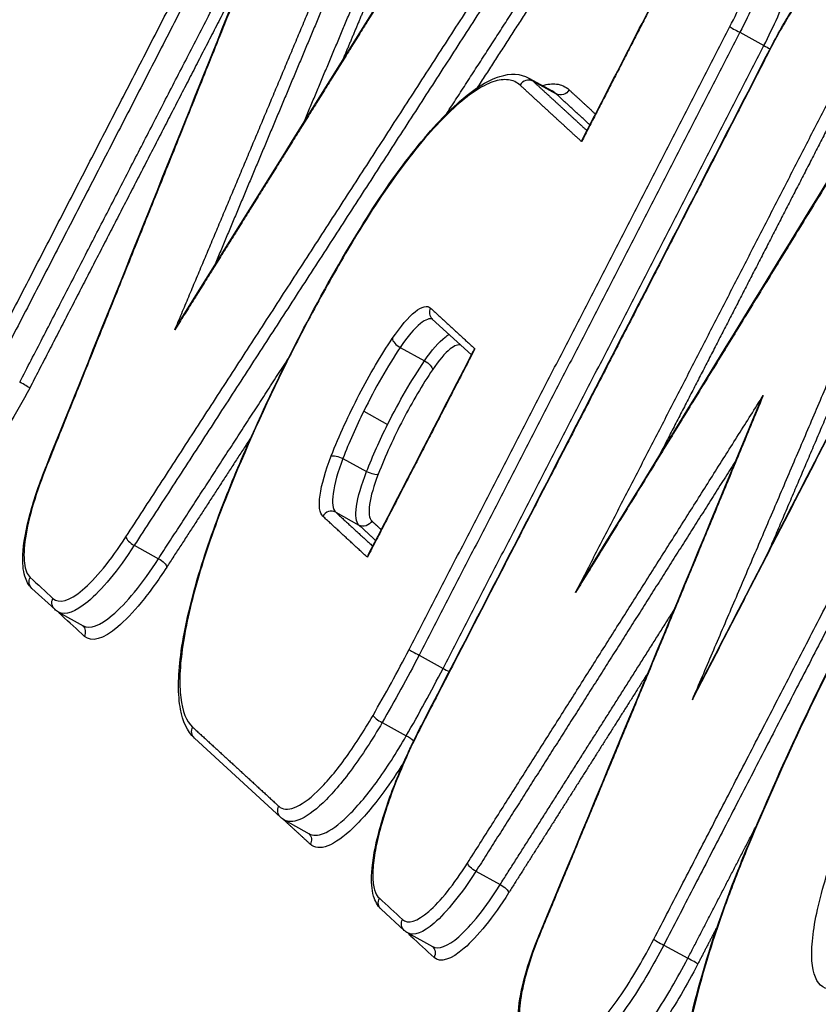
# Model space of a CAD drawing. Units: millimetres. Extents: x -6495 to 6495, y -6495 to 6495.
# Drawn here: x 4131 to 4139, y -2157 to -2147 of the extents above; entities that cross this region are included whole.
import ezdxf

# ---------------------------------------------------------------- set-up
doc = ezdxf.new("R2010")
doc.units = ezdxf.units.MM
doc.header["$LTSCALE"] = 20
doc.linetypes.add('HIDDEN', pattern=[9.525, 6.35, -3.175])
for name, color, linetype in [('2d', 230, 'Continuous'), ('EN16630-TrainingSpace', 20, 'HIDDEN'), ('EN16630-TrainingSpace_Hatch', 20, 'HIDDEN')]:
    doc.layers.add(name, color=color, linetype=linetype)
pattern_1 = [(286, (4071.03, -1410.12), (305.2, 87.515), [])]

msp = doc.modelspace()

# ---------------------------------------------------------------- hatches: boundary and pattern name
at = {"layer": 'EN16630-TrainingSpace_Hatch'}
h = msp.add_hatch(dxfattribs=at)
h.set_pattern_fill('ANSI31', color=256, scale=100, angle=-119)
h.set_pattern_definition(pattern_1)
h.paths.add_polyline_path([(4525.073, -1374.816, 1), (3555.454, -3124.056, 1)])
h = msp.add_hatch(dxfattribs=at)
h.set_pattern_fill('ANSI31', color=256, scale=100, angle=-119)
h.set_pattern_definition(pattern_1)
h.paths.add_polyline_path([(4525.073, -1374.816, 1), (3555.454, -3124.056, 1)])
h = msp.add_hatch(dxfattribs=at)
h.set_pattern_fill('ANSI31', color=256, scale=100, angle=-119)
h.set_pattern_definition(pattern_1)
h.paths.add_polyline_path([(4525.073, -1374.816, 1), (3555.454, -3124.056, 1)])

# ---------------------------------------------------------------- linework, layer by layer
at = {"layer": '2d'}
for p, q in [((4138.317, -2147.148), (4138.571, -2147.289)), ((4136.077, -2147.633), (4136.323, -2147.769)), ((4136.122, -2147.666), (4136.368, -2147.802)), ((4135.468, -2150.571), (4135.053, -2150.19)), ((4134.713, -2150.491), (4134.971, -2150.634)), ((4134.326, -2151.168), (4134.579, -2151.309)), ((4134.105, -2151.669), (4134.356, -2151.809)), ((4134.028, -2152.24), (4134.274, -2152.376)), ((4131.891, -2152.591), (4132.148, -2152.733)), ((4131.047, -2153.27), (4130.806, -2153.048)), ((4131.088, -2153.299), (4131.349, -2153.444)), ((4134.913, -2153.756), (4135.167, -2153.897)), ((4134.522, -2154.471), (4134.777, -2154.612)), ((4133.443, -2155.476), (4132.529, -2154.636)), ((4133.489, -2155.508), (4133.747, -2155.651)), ((4135.516, -2156.049), (4135.773, -2156.191)), ((4134.755, -2156.677), (4134.511, -2156.452)), ((4134.793, -2156.704), (4135.054, -2156.849)), ((4137.509, -2156.832), (4137.764, -2156.973))]:
    msp.add_line(p, q, dxfattribs=at)
msp.add_circle((0, 0), 6494.768, dxfattribs=at)
for centre, major_axis, ratio, start_param, end_param in [((4138.297, -2147.13), (0.089, -0.0457), 0.073719, 3.403789, 4.971443), ((4138.722, -2147.375), (0.089, -0.0457), 0.073718, 3.141593, 3.403789), ((4136.072, -2147.752), (0.0676, 0.0736), 0.963193, 0.228629, 1.848584), ((4134.337, -2149.34), (0.0855, -0.0518), 0.313671, 3.141593, 3.417329), ((4135.121, -2150.116), (0.0677, 0.0736), 0.963208, 1.847713, 3.141594), ((4134.716, -2150.44), (0.0829, -0.0559), 0.455607, 3.43625, 4.984867), ((4130.695, -2150.879), (0.0888, -0.0459), 0.073071, 0.262217, 1.830031), ((4134.393, -2151.792), (0.0931, -0.0364), 0.299119, 4.422682, 6.008827), ((4133.978, -2152.326), (0.0677, 0.0736), 0.963223, 0.228722, 1.846855), ((4131.89, -2152.544), (0.0839, -0.0544), 0.403204, 3.428009, 4.979718), ((4131.035, -2153.292), (0.0677, 0.0736), 0.963237, -1.295525, -1.146452), ((4131.277, -2153.514), (0.0677, 0.0736), 0.963238, -1.295552, -0.032532), ((4134.893, -2153.738), (0.0888, -0.0459), 0.073029, 3.403811, 4.971635), ((4134.511, -2154.438), (0.0866, -0.05), 0.24078, 3.411219, 4.9709), ((4135.025, -2154.549), (0.0888, -0.0459), 0.072969, 3.141593, 3.403813), ((4137.49, -2156.814), (0.0888, -0.046), 0.072896, 3.403815, 4.971672), ((4137.783, -2156.991), (0.0888, -0.046), 0.072894, 0.262222, 1.83008)]:
    msp.add_ellipse(centre, major_axis=major_axis, ratio=ratio, start_param=start_param, end_param=end_param, dxfattribs=at)
at = {"layer": '2d', "extrusion": (0, 0, -1)}
for centre, major_axis, ratio, start_param, end_param in [((4138.591, -2147.307), (0.089, -0.0457), 0.073717, 4.453334, 5.209112), ((4136.417, -2147.715), (0.0676, 0.0736), 0.963192, 1.292945, 2.912968), ((4134.969, -2150.686), (0.0829, -0.0559), 0.455599, 4.439894, 5.988529), ((4134.068, -2151.686), (0.0931, -0.0364), 0.299123, 3.415952, 5.002091), ((4131.055, -2151.777), (0.0927, -0.0374), 0.266266, 3.141593, 3.413132), ((4132.966, -2152.091), (0.0928, -0.0372), 0.272589, 3.141593, 3.413641), ((4134.324, -2152.289), (0.0677, 0.0736), 0.963222, 1.294673, 2.912874), ((4132.149, -2152.78), (0.0839, -0.0544), 0.403196, 4.445047, 5.99677), ((4130.873, -2152.974), (0.0677, 0.0736), 0.963236, 3.141592, 4.437044), ((4131.115, -2153.196), (0.0677, 0.0736), 0.963236, 3.141593, 4.437071), ((4135.187, -2153.915), (0.0888, -0.0459), 0.073027, 4.453142, 5.209629), ((4132.597, -2154.562), (0.0677, 0.0736), 0.963239, 3.141593, 4.437235), ((4134.788, -2154.645), (0.0866, -0.05), 0.240775, 4.453873, 5.468914), ((4133.511, -2155.402), (0.0677, 0.0736), 0.963241, 3.141592, 4.437335), ((4133.673, -2155.72), (0.0677, 0.0736), 0.963242, 0.043652, 1.295816), ((4138.499, -2155.807), (0.0923, -0.0385), 0.226854, 3.141593, 3.410266), ((4135.514, -2156.005), (0.0845, -0.0535), 0.370611, 1.306034, 2.859505), ((4135.776, -2156.235), (0.0845, -0.0535), 0.370604, 4.447615, 6.001098), ((4134.578, -2156.379), (0.0677, 0.0736), 0.963243, 3.141592, 4.437451), ((4134.823, -2156.603), (0.0677, 0.0736), 0.963243, 3.141593, 4.437478), ((4134.74, -2156.697), (0.0677, 0.0736), 0.963244, 1.151651, 1.295932), ((4136.296, -2156.723), (0.0923, -0.0384), 0.232182, 3.141593, 3.41063), ((4134.985, -2156.921), (0.0677, 0.0736), 0.963245, 0.014386, 1.295959)]:
    msp.add_ellipse(centre, major_axis=major_axis, ratio=ratio, start_param=start_param, end_param=end_param, dxfattribs=at)
at = {"layer": '2d'}
for points, knots in [([(4133.055, -2133.06), (4142.541, -2141.792), (4151.622, -2150.152), (4164.643, -2162.134), (4171.002, -2167.985), (4178.159, -2174.567), (4181.672, -2177.797), (4183.411, -2179.397), (4184.277, -2180.193), (4184.709, -2180.59), (4184.925, -2180.789), (4185.033, -2180.888), (4185.087, -2180.937), (4185.113, -2180.962), (4185.127, -2180.975), (4185.134, -2180.981), (4185.137, -2180.984), (4185.139, -2180.985), (4185.139, -2180.986), (4185.14, -2180.986), (4185.14, -2180.986), (4202.402, -2196.858), (4215.363, -2208.766), (4232.705, -2224.69), (4237.088, -2228.707), (4237.188, -2228.788)], [0, 0, 0, 0, 0.25, 0.25, 0.375, 0.4375, 0.46875, 0.484375, 0.4921875, 0.4960938, 0.4980469, 0.4990234, 0.4995117, 0.4997559, 0.4998779, 0.499939, 0.4999695, 0.4999847, 0.4999924, 0.4999924, 0.5, 0.5, 0.75, 0.75, 0.9999479, 0.9999479, 0.9999479, 0.9999479]), ([(4131.653, -2134.493), (4131.542, -2134.431), (4131.384, -2134.351), (4131.216, -2134.284), (4131.136, -2134.257), (4131.097, -2134.245), (4131.077, -2134.24), (4131.068, -2134.237), (4131.064, -2134.236), (4131.061, -2134.235), (4131.06, -2134.235), (4130.943, -2134.203), (4130.768, -2134.176), (4130.562, -2134.179), (4130.458, -2134.189), (4130.406, -2134.196), (4130.384, -2134.199), (4130.369, -2134.202), (4130.362, -2134.203), (4130.098, -2134.25), (4129.819, -2134.348), (4129.368, -2134.574), (4129.212, -2134.663), (4128.889, -2134.866), (4128.722, -2134.981), (4128.375, -2135.238), (4128.111, -2135.448), (4127.797, -2135.722), (4127.639, -2135.866), (4127.559, -2135.941), (4127.519, -2135.978), (4127.499, -2135.997), (4127.489, -2136.006), (4127.484, -2136.011), (4127.482, -2136.013), (4127.481, -2136.014), (4127.479, -2136.016), (4127.475, -2136.02), (4127.38, -2136.11), (4127.102, -2136.376), (4126.929, -2136.541), (4126.667, -2136.791), (4126.521, -2136.93), (4126.445, -2137.003), (4126.405, -2137.041), (4126.386, -2137.06), (4126.376, -2137.069), (4126.371, -2137.073), (4126.368, -2137.076), (4126.366, -2137.078), (4126.03, -2137.398), (4125.5, -2137.904), (4124.834, -2138.538), (4124.489, -2138.867), (4124.313, -2139.034), (4124.225, -2139.119), (4124.18, -2139.161), (4124.158, -2139.182), (4124.147, -2139.193), (4124.141, -2139.198), (4124.139, -2139.2), (4124.137, -2139.202), (4124.137, -2139.202), (4121.188, -2142.009), (4118.964, -2144.116), (4116.725, -2146.236), (4116.161, -2146.768), (4115.591, -2147.308), (4115.447, -2147.444), (4115.299, -2147.583), (4115.242, -2147.637), (4115.206, -2147.671), (4115.196, -2147.681), (4115.193, -2147.684), (4115.191, -2147.685), (4115.191, -2147.686), (4115.191, -2147.686), (4115.191, -2147.686), (4115.19, -2147.686), (4115.19, -2147.686), (4115.19, -2147.686), (4115.191, -2147.685), (4112.277, -2150.44), (4110.066, -2152.522), (4107.815, -2154.644), (4107.242, -2155.184), (4106.649, -2155.744), (4106.495, -2155.889), (4106.332, -2156.044), (4106.267, -2156.106), (4106.221, -2156.151), (4106.205, -2156.167), (4106.199, -2156.173), (4106.196, -2156.176), (4106.195, -2156.177), (4106.195, -2156.177), (4106.194, -2156.178), (4106.194, -2156.178), (4106.194, -2156.178), (4106.195, -2156.177), (4105.814, -2156.566), (4105.227, -2157.212), (4104.514, -2158.077), (4104.149, -2158.538), (4103.965, -2158.775), (4103.886, -2158.878), (4103.833, -2158.947), (4103.806, -2158.983), (4103.367, -2159.56), (4102.745, -2160.419), (4102.015, -2161.499), (4101.649, -2162.058), (4101.492, -2162.302), (4101.387, -2162.466), (4101.334, -2162.549), (4100.867, -2163.284), (4100.254, -2164.291), (4099.555, -2165.511), (4099.21, -2166.133), (4099.038, -2166.446), (4098.952, -2166.604), (4098.91, -2166.683), (4098.888, -2166.722), (4098.878, -2166.742), (4098.873, -2166.751), (4098.87, -2166.756), (4098.868, -2166.761), (4098.73, -2167.015), (4098.468, -2167.507), (4097.885, -2168.604), (4097.659, -2169.029), (4097.273, -2169.757), (4097.068, -2170.143), (4096.808, -2170.632), (4096.673, -2170.887), (4096.604, -2171.016), (4096.569, -2171.082), (4096.552, -2171.115), (4096.544, -2171.129), (4096.539, -2171.138), (4096.536, -2171.144), (4094.536, -2174.909), (4092.75, -2178.253), (4090.396, -2182.649), (4089.666, -2184.01), (4088.652, -2185.898), (4088.166, -2186.803), (4087.634, -2187.791), (4087.377, -2188.269), (4087.251, -2188.503), (4087.189, -2188.619), (4087.158, -2188.677), (4087.142, -2188.706), (4087.136, -2188.718), (4087.131, -2188.726), (4087.13, -2188.729), (4085.581, -2191.607), (4083.237, -2195.952), (4080.454, -2201.086), (4079.051, -2203.669), (4078.347, -2204.964), (4077.994, -2205.613), (4077.817, -2205.938), (4077.729, -2206.1), (4077.684, -2206.181), (4077.662, -2206.222), (4077.653, -2206.239), (4077.647, -2206.251), (4077.644, -2206.255), (4075.637, -2209.943), (4073.835, -2213.237), (4071.442, -2217.605), (4070.695, -2218.965), (4069.654, -2220.862), (4069.153, -2221.775), (4068.603, -2222.777), (4068.336, -2223.263), (4068.205, -2223.501), (4068.14, -2223.62), (4068.107, -2223.679), (4068.091, -2223.708), (4068.083, -2223.723), (4068.08, -2223.729), (4068.077, -2223.733), (4068.077, -2223.734), (4067.939, -2223.985), (4067.826, -2224.191), (4067.69, -2224.44), (4067.645, -2224.521), (4067.605, -2224.594), (4067.599, -2224.605), (4067.595, -2224.612), (4067.59, -2224.621), (4067.57, -2224.658), (4067.522, -2224.744), (4067.356, -2225.049), (4067.177, -2225.379), (4067.039, -2225.641), (4066.98, -2225.754), (4066.953, -2225.807), (4066.94, -2225.832), (4066.933, -2225.844), (4066.931, -2225.85), (4066.929, -2225.853), (4066.929, -2225.854), (4066.747, -2226.209), (4066.489, -2226.737), (4066.21, -2227.348), (4066.095, -2227.61), (4066.02, -2227.784), (4065.983, -2227.869), (4065.647, -2228.666), (4065.396, -2229.333), (4065.094, -2230.271), (4065.006, -2230.573), (4064.853, -2231.157), (4064.789, -2231.437), (4064.685, -2231.981), (4064.63, -2232.358), (4064.605, -2232.743), (4064.602, -2232.896), (4064.602, -2232.996), (4064.603, -2233.043), (4064.621, -2233.476), (4064.666, -2233.822), (4064.886, -2234.739), (4065.15, -2235.151), (4065.534, -2235.364)], [0, 0, 0, 0, 0.007812, 0.011719, 0.013672, 0.014648, 0.015137, 0.015381, 0.015503, 0.015503, 0.015625, 0.015625, 0.023437, 0.027344, 0.029297, 0.030273, 0.030762, 0.030762, 0.03125, 0.03125, 0.046875, 0.046875, 0.054687, 0.054687, 0.0625, 0.0625, 0.070312, 0.074219, 0.076172, 0.077148, 0.077637, 0.077881, 0.078003, 0.078064, 0.078094, 0.078094, 0.078125, 0.078125, 0.085937, 0.085937, 0.089844, 0.091797, 0.092773, 0.093262, 0.093506, 0.093628, 0.093689, 0.093719, 0.093719, 0.09375, 0.09375, 0.109375, 0.117187, 0.121094, 0.123047, 0.124023, 0.124512, 0.124756, 0.124878, 0.124939, 0.124969, 0.124969, 0.125, 0.125, 0.1875, 0.1875, 0.21875, 0.21875, 0.234375, 0.234375, 0.242187, 0.246094, 0.248047, 0.249023, 0.249512, 0.249756, 0.249878, 0.249939, 0.249969, 0.249985, 0.249985, 0.25, 0.25, 0.3125, 0.3125, 0.34375, 0.34375, 0.359375, 0.359375, 0.367187, 0.371094, 0.373047, 0.374023, 0.374512, 0.374756, 0.374878, 0.374939, 0.374969, 0.374969, 0.375, 0.375, 0.390625, 0.398437, 0.402344, 0.404297, 0.405273, 0.405273, 0.40625, 0.40625, 0.421875, 0.429687, 0.433594, 0.435547, 0.435547, 0.4375, 0.4375, 0.453125, 0.460937, 0.464844, 0.466797, 0.467773, 0.468262, 0.468506, 0.468628, 0.468689, 0.468689, 0.46875, 0.46875, 0.484375, 0.484375, 0.492187, 0.492187, 0.496094, 0.498047, 0.499023, 0.499512, 0.499756, 0.499878, 0.499939, 0.499939, 0.5, 0.5, 0.5625, 0.5625, 0.59375, 0.59375, 0.609375, 0.617187, 0.621094, 0.623047, 0.624023, 0.624512, 0.624756, 0.624878, 0.624878, 0.625, 0.625, 0.6875, 0.71875, 0.734375, 0.742187, 0.746094, 0.748047, 0.749023, 0.749512, 0.749756, 0.749878, 0.749878, 0.75, 0.75, 0.8125, 0.8125, 0.84375, 0.84375, 0.859375, 0.867187, 0.871094, 0.873047, 0.874023, 0.874512, 0.874756, 0.874878, 0.874939, 0.874939, 0.875, 0.875, 0.878906, 0.878906, 0.880859, 0.881104, 0.881226, 0.881226, 0.881348, 0.881348, 0.881836, 0.882812, 0.886719, 0.888672, 0.889648, 0.890137, 0.890381, 0.890503, 0.890564, 0.890564, 0.890625, 0.890625, 0.898437, 0.902344, 0.904297, 0.904297, 0.90625, 0.90625, 0.921875, 0.921875, 0.929687, 0.929687, 0.9375, 0.9375, 0.945312, 0.949219, 0.951172, 0.951172, 0.953125, 0.953125, 0.96875, 0.96875, 1, 1, 1, 1]), ([(4138.211, -2147.087), (4138.308, -2146.897), (4138.396, -2146.702), (4138.543, -2146.323), (4138.601, -2146.143), (4138.659, -2145.899), (4138.674, -2145.825), (4138.692, -2145.688), (4138.697, -2145.626), (4138.695, -2145.518), (4138.689, -2145.472), (4138.666, -2145.397), (4138.65, -2145.368), (4138.587, -2145.311), (4138.525, -2145.31), (4138.374, -2145.383), (4138.283, -2145.458), (4138.136, -2145.616), (4138.084, -2145.678), (4137.98, -2145.814), (4137.928, -2145.887), (4137.822, -2146.047), (4137.769, -2146.133), (4137.666, -2146.31), (4137.616, -2146.402), (4137.567, -2146.497)], [0, 0, 0, 0, 0.000643112, 0.000643112, 0.001286223, 0.001286223, 0.001607779, 0.001607779, 0.001929335, 0.001929335, 0.002250891, 0.002250891, 0.002572447, 0.002572447, 0.003215559, 0.003215559, 0.00385867, 0.00385867, 0.004180226, 0.004180226, 0.004501782, 0.004501782, 0.004823338, 0.004823338, 0.005144894, 0.005144894, 0.005144894, 0.005144894]), ([(4138.743, -2145.289), (4138.751, -2145.293), (4138.758, -2145.299), (4138.788, -2145.325), (4138.805, -2145.356), (4138.829, -2145.435), (4138.835, -2145.484), (4138.837, -2145.598), (4138.832, -2145.665), (4138.812, -2145.809), (4138.797, -2145.888), (4138.755, -2146.06), (4138.729, -2146.151), (4138.668, -2146.339), (4138.633, -2146.438), (4138.515, -2146.739), (4138.421, -2146.946), (4138.317, -2147.148)], [0.002589929, 0.002589929, 0.002589929, 0.002589929, 0.00269572, 0.00269572, 0.003032685, 0.003032685, 0.00336965, 0.00336965, 0.003706615, 0.003706615, 0.00404358, 0.00404358, 0.004380545, 0.004380545, 0.00471751, 0.00471751, 0.00539144, 0.00539144, 0.00539144, 0.00539144]), ([(4138.571, -2147.289), (4138.674, -2147.086), (4138.767, -2146.879), (4138.883, -2146.577), (4138.918, -2146.478), (4138.978, -2146.289), (4139.003, -2146.198), (4139.044, -2146.026), (4139.059, -2145.947), (4139.079, -2145.801), (4139.083, -2145.735), (4139.081, -2145.62), (4139.075, -2145.572), (4139.051, -2145.492), (4139.033, -2145.461), (4139.004, -2145.435), (4138.996, -2145.429), (4138.988, -2145.425)], [0, 0, 0, 0, 0.000682778, 0.000682778, 0.001024167, 0.001024167, 0.001365556, 0.001365556, 0.001706945, 0.001706945, 0.002048334, 0.002048334, 0.002389723, 0.002389723, 0.002731112, 0.002731112, 0.002838348, 0.002838348, 0.002838348, 0.002838348]), ([(4138.633, -2147.329), (4138.711, -2147.177), (4138.795, -2147.029), (4138.967, -2146.758), (4139.056, -2146.632), (4139.227, -2146.422), (4139.311, -2146.335), (4139.473, -2146.206), (4139.552, -2146.161), (4139.678, -2146.15), (4139.724, -2146.157), (4139.762, -2146.179)], [0, 0, 0, 0, 0.0513537, 0.0513537, 0.1037002, 0.1037002, 0.1565397, 0.1565397, 0.21231, 0.21231, 0.2408094, 0.2408094, 0.2408094, 0.2408094]), ([(4139.248, -2147.896), (4139.341, -2147.714), (4139.425, -2147.528), (4139.565, -2147.167), (4139.621, -2146.995), (4139.676, -2146.763), (4139.69, -2146.692), (4139.708, -2146.562), (4139.712, -2146.502), (4139.71, -2146.399), (4139.704, -2146.355), (4139.683, -2146.284), (4139.667, -2146.257), (4139.607, -2146.202), (4139.548, -2146.201), (4139.404, -2146.27), (4139.317, -2146.341), (4139.177, -2146.493), (4139.128, -2146.552), (4139.029, -2146.681), (4138.979, -2146.751), (4138.878, -2146.904), (4138.827, -2146.986), (4138.729, -2147.154), (4138.681, -2147.242), (4138.635, -2147.333)], [0, 0, 0, 0, 0.000613374, 0.000613374, 0.001226748, 0.001226748, 0.001533436, 0.001533436, 0.001840123, 0.001840123, 0.00214681, 0.00214681, 0.002453497, 0.002453497, 0.003066871, 0.003066871, 0.003680245, 0.003680245, 0.003986932, 0.003986932, 0.00429362, 0.00429362, 0.004600307, 0.004600307, 0.004906994, 0.004906994, 0.004906994, 0.004906994]), ([(4135.986, -2147.71), (4135.95, -2147.677), (4135.908, -2147.658), (4135.812, -2147.646), (4135.757, -2147.653), (4135.577, -2147.715), (4135.437, -2147.809), (4135.124, -2148.096), (4134.957, -2148.283), (4134.604, -2148.744), (4134.428, -2149.005), (4134.25, -2149.298)], [0, 0, 0, 0, 0.000534172, 0.000534172, 0.001068344, 0.001068344, 0.002136688, 0.002136688, 0.003205032, 0.003205032, 0.004273376, 0.004273376, 0.004273376, 0.004273376]), ([(4134.252, -2149.288), (4134.433, -2148.989), (4134.622, -2148.71), (4134.981, -2148.245), (4135.155, -2148.051), (4135.479, -2147.759), (4135.63, -2147.659), (4135.879, -2147.582), (4135.988, -2147.584), (4136.077, -2147.633)], [0, 0, 0, 0, 0.1106399, 0.1106399, 0.2187791, 0.2187791, 0.3289443, 0.3289443, 0.4129455, 0.4129455, 0.4129455, 0.4129455]), ([(4136.22, -2147.713), (4136.275, -2147.696), (4136.326, -2147.691), (4136.422, -2147.703), (4136.466, -2147.723), (4136.504, -2147.758)], [0.003459427, 0.003459427, 0.003459427, 0.003459427, 0.003958233, 0.003958233, 0.004523695, 0.004523695, 0.004523695, 0.004523695]), ([(4136.637, -2148.308), (4136.637, -2148.308), (4136.637, -2148.307), (4136.637, -2148.307), (4136.639, -2148.298), (4136.642, -2148.29), (4136.646, -2148.282)], [-0.00000200002, -0.00000200002, -0.00000200002, -0.00000200002, 0, 0, 0, 0.0000347772, 0.0000347772, 0.0000347772, 0.0000347772]), ([(4132.874, -2152.053), (4132.974, -2151.803), (4133.083, -2151.549), (4133.254, -2151.17), (4133.313, -2151.044), (4133.462, -2150.732), (4133.556, -2150.545), (4133.843, -2149.991), (4134.046, -2149.628), (4134.252, -2149.288)], [0, 0, 0, 0, 0.0840418, 0.0840418, 0.1256252, 0.1256252, 0.1880601, 0.1880601, 0.313447, 0.313447, 0.313447, 0.313447]), ([(4134.25, -2149.298), (4134.121, -2149.511), (4133.995, -2149.73), (4133.749, -2150.179), (4133.627, -2150.41), (4133.278, -2151.111), (4133.068, -2151.579), (4132.88, -2152.048)], [0, 0, 0, 0, 0.000779469, 0.000779469, 0.001558938, 0.001558938, 0.003117876, 0.003117876, 0.003117876, 0.003117876]), ([(4134.629, -2150.397), (4134.715, -2150.269), (4134.8, -2150.17), (4134.943, -2150.056), (4135, -2150.042), (4135.034, -2150.073)], [0, 0, 0, 0, 0.000518982, 0.000518982, 0.001037963, 0.001037963, 0.001037963, 0.001037963]), ([(4135.057, -2150.193), (4135.026, -2150.179), (4134.981, -2150.194), (4134.864, -2150.289), (4134.789, -2150.377), (4134.713, -2150.491)], [0.000064459, 0.000064459, 0.000064459, 0.000064459, 0.0004555518, 0.0004555518, 0.0009111037, 0.0009111037, 0.0009111037, 0.0009111037]), ([(4134.971, -2150.634), (4135.048, -2150.521), (4135.124, -2150.433), (4135.203, -2150.371), (4135.218, -2150.361), (4135.231, -2150.353)], [0, 0, 0, 0, 0.000460825, 0.000460825, 0.0005704051, 0.0005704051, 0.0005704051, 0.0005704051]), ([(4133.981, -2151.643), (4134.066, -2151.427), (4134.167, -2151.205), (4134.333, -2150.886), (4134.391, -2150.78), (4134.509, -2150.582), (4134.568, -2150.487), (4134.629, -2150.397)], [0, 0, 0, 0, 0.000728406, 0.000728406, 0.001092608, 0.001092608, 0.001456811, 0.001456811, 0.001456811, 0.001456811]), ([(4134.713, -2150.491), (4134.646, -2150.592), (4134.579, -2150.7), (4134.449, -2150.927), (4134.385, -2151.047), (4134.326, -2151.168)], [0, 0, 0, 0, 0.0004037329, 0.0004037329, 0.0008074657, 0.0008074657, 0.0008074657, 0.0008074657]), ([(4135.356, -2150.468), (4135.329, -2150.457), (4135.29, -2150.47), (4135.188, -2150.552), (4135.122, -2150.629), (4135.055, -2150.728)], [0.0000626714, 0.0000626714, 0.0000626714, 0.0000626714, 0.0003980658, 0.0003980658, 0.0007961316, 0.0007961316, 0.0007961316, 0.0007961316]), ([(4135.491, -2150.526), (4135.491, -2150.526), (4135.491, -2150.526), (4135.492, -2150.525), (4135.495, -2150.519), (4135.499, -2150.513), (4135.504, -2150.507), (4135.505, -2150.507), (4135.505, -2150.507), (4135.505, -2150.506)], [0.00014871271, 0.00014871271, 0.00014871271, 0.00014871271, 0.00014963266, 0.00014963266, 0.00014963266, 0.00018336613, 0.00018336613, 0.00018336613, 0.00018536615, 0.00018536615, 0.00018536615, 0.00018536615]), ([(4134.579, -2151.309), (4134.639, -2151.188), (4134.704, -2151.068), (4134.836, -2150.842), (4134.903, -2150.735), (4134.971, -2150.634)], [0.0005583195, 0.0005583195, 0.0005583195, 0.0005583195, 0.0009668826, 0.0009668826, 0.0013754457, 0.0013754457, 0.0013754457, 0.0013754457]), ([(4135.055, -2150.728), (4135.001, -2150.808), (4134.949, -2150.892), (4134.844, -2151.068), (4134.792, -2151.162), (4134.645, -2151.446), (4134.555, -2151.643), (4134.48, -2151.835)], [0, 0, 0, 0, 0.000319697, 0.000319697, 0.000639394, 0.000639394, 0.001278787, 0.001278787, 0.001278787, 0.001278787]), ([(4130.782, -2150.922), (4130.709, -2151.062), (4130.634, -2151.194), (4130.478, -2151.442), (4130.4, -2151.553), (4130.17, -2151.842), (4130.029, -2151.967), (4129.924, -2152.002)], [0, 0, 0, 0, 0.000467376, 0.000467376, 0.000934753, 0.000934753, 0.001869506, 0.001869506, 0.001869506, 0.001869506]), ([(4138.406, -2155.769), (4138.576, -2155.362), (4138.758, -2154.95), (4139.14, -2154.136), (4139.34, -2153.731), (4139.92, -2152.618), (4140.32, -2151.917), (4140.722, -2151.277)], [0, 0, 0, 0, 0.1357425, 0.1357425, 0.2703215, 0.2703215, 0.5138585, 0.5138585, 0.5138585, 0.5138585]), ([(4140.72, -2151.288), (4140.507, -2151.628), (4140.297, -2151.979), (4139.886, -2152.702), (4139.683, -2153.078), (4139.094, -2154.22), (4138.735, -2154.989), (4138.412, -2155.765)], [0, 0, 0, 0, 0.001280848, 0.001280848, 0.002561697, 0.002561697, 0.005123393, 0.005123393, 0.005123393, 0.005123393]), ([(4130.806, -2153.048), (4130.768, -2153.014), (4130.745, -2152.968), (4130.711, -2152.854), (4130.705, -2152.779), (4130.715, -2152.571), (4130.741, -2152.424), (4130.827, -2152.102), (4130.889, -2151.922), (4130.962, -2151.74)], [0, 0, 0, 0, 0.0331789, 0.0331789, 0.0771205, 0.0771205, 0.1387086, 0.1387086, 0.1998092, 0.1998092, 0.1998092, 0.1998092]), ([(4130.968, -2151.734), (4130.85, -2152.026), (4130.769, -2152.3), (4130.721, -2152.619), (4130.717, -2152.709), (4130.734, -2152.851), (4130.754, -2152.902), (4130.787, -2152.932)], [0, 0, 0, 0, 0.000975464, 0.000975464, 0.001463196, 0.001463196, 0.001950928, 0.001950928, 0.001950928, 0.001950928]), ([(4133.892, -2152.283), (4133.856, -2152.251), (4133.847, -2152.172), (4133.878, -2151.946), (4133.92, -2151.801), (4133.981, -2151.643)], [0, 0, 0, 0, 0.000529586, 0.000529586, 0.001059173, 0.001059173, 0.001059173, 0.001059173]), ([(4134.105, -2151.669), (4134.051, -2151.81), (4134.015, -2151.939), (4133.988, -2152.14), (4133.997, -2152.211), (4134.028, -2152.24)], [0, 0, 0, 0, 0.0004652854, 0.0004652854, 0.0009305708, 0.0009305708, 0.0009305708, 0.0009305708]), ([(4134.274, -2152.376), (4134.243, -2152.347), (4134.234, -2152.277), (4134.263, -2152.077), (4134.301, -2151.948), (4134.356, -2151.809)], [0, 0, 0, 0, 0.0004702314, 0.0004702314, 0.0009404629, 0.0009404629, 0.0009404629, 0.0009404629]), ([(4134.48, -2151.835), (4134.432, -2151.957), (4134.4, -2152.07), (4134.375, -2152.245), (4134.383, -2152.307), (4134.41, -2152.332)], [0, 0, 0, 0, 0.0004065596, 0.0004065596, 0.0008131192, 0.0008131192, 0.0008131192, 0.0008131192]), ([(4132.529, -2154.636), (4132.452, -2154.565), (4132.405, -2154.458), (4132.353, -2154.177), (4132.355, -2153.984), (4132.415, -2153.508), (4132.482, -2153.211), (4132.657, -2152.628), (4132.758, -2152.343), (4132.874, -2152.053)], [0, 0, 0, 0, 0.0873163, 0.0873163, 0.1926609, 0.1926609, 0.3097537, 0.3097537, 0.4068032, 0.4068032, 0.4068032, 0.4068032]), ([(4132.88, -2152.048), (4132.819, -2152.199), (4132.764, -2152.347), (4132.662, -2152.637), (4132.616, -2152.779), (4132.537, -2153.05), (4132.502, -2153.179), (4132.445, -2153.427), (4132.423, -2153.545), (4132.39, -2153.764), (4132.38, -2153.865), (4132.372, -2154.049), (4132.375, -2154.133), (4132.401, -2154.353), (4132.443, -2154.458), (4132.51, -2154.52)], [0, 0, 0, 0, 0.000504853, 0.000504853, 0.001009706, 0.001009706, 0.001514558, 0.001514558, 0.002019411, 0.002019411, 0.002524264, 0.002524264, 0.003029117, 0.003029117, 0.004038822, 0.004038822, 0.004038822, 0.004038822]), ([(4131.028, -2153.154), (4131.093, -2153.213), (4131.204, -2153.181), (4131.41, -2153.007), (4131.484, -2152.929), (4131.642, -2152.737), (4131.722, -2152.627), (4131.803, -2152.501)], [0, 0, 0, 0, 0.000975445, 0.000975445, 0.001463167, 0.001463167, 0.001950889, 0.001950889, 0.001950889, 0.001950889]), ([(4131.891, -2152.591), (4131.804, -2152.724), (4131.719, -2152.841), (4131.551, -2153.045), (4131.471, -2153.128), (4131.267, -2153.299), (4131.158, -2153.338), (4131.088, -2153.299)], [0, 0, 0, 0, 0.0005135, 0.0005135, 0.001026999, 0.001026999, 0.001948143, 0.001948143, 0.001948143, 0.001948143]), ([(4131.349, -2153.444), (4131.42, -2153.483), (4131.528, -2153.444), (4131.731, -2153.272), (4131.81, -2153.189), (4131.977, -2152.985), (4132.062, -2152.867), (4132.148, -2152.733)], [0.000106826, 0.000106826, 0.000106826, 0.000106826, 0.001036502, 0.001036502, 0.001554754, 0.001554754, 0.002073005, 0.002073005, 0.002073005, 0.002073005]), ([(4134.374, -2152.692), (4134.37, -2152.699), (4134.367, -2152.708), (4134.365, -2152.716), (4134.365, -2152.717), (4134.364, -2152.717), (4134.364, -2152.718)], [0.00015384382, 0.00015384382, 0.00015384382, 0.00015384382, 0.00018857579, 0.00018857579, 0.00018857579, 0.00019057581, 0.00019057581, 0.00019057581, 0.00019057581]), ([(4132.235, -2152.823), (4132.144, -2152.964), (4132.054, -2153.089), (4131.877, -2153.304), (4131.793, -2153.392), (4131.561, -2153.588), (4131.436, -2153.624), (4131.364, -2153.557)], [0, 0, 0, 0, 0.000543751, 0.000543751, 0.001087501, 0.001087501, 0.002175003, 0.002175003, 0.002175003, 0.002175003]), ([(4133.424, -2155.359), (4133.464, -2155.396), (4133.52, -2155.401), (4133.66, -2155.347), (4133.742, -2155.289), (4133.924, -2155.114), (4134.021, -2155), (4134.224, -2154.723), (4134.325, -2154.567), (4134.424, -2154.395)], [0, 0, 0, 0, 0.000614433, 0.000614433, 0.001228865, 0.001228865, 0.001843298, 0.001843298, 0.002457731, 0.002457731, 0.002457731, 0.002457731]), ([(4134.522, -2154.471), (4134.416, -2154.653), (4134.309, -2154.817), (4134.094, -2155.109), (4133.99, -2155.23), (4133.797, -2155.415), (4133.711, -2155.476), (4133.576, -2155.528), (4133.526, -2155.529), (4133.486, -2155.507)], [0, 0, 0, 0, 0.000640526, 0.000640526, 0.001281052, 0.001281052, 0.001921578, 0.001921578, 0.002445249, 0.002445249, 0.002445249, 0.002445249]), ([(4134.511, -2156.452), (4134.471, -2156.416), (4134.446, -2156.367), (4134.41, -2156.241), (4134.405, -2156.158), (4134.419, -2155.932), (4134.447, -2155.776), (4134.537, -2155.447), (4134.596, -2155.272), (4134.701, -2155.008), (4134.738, -2154.921), (4134.802, -2154.779), (4134.827, -2154.724), (4134.867, -2154.641), (4134.881, -2154.613), (4134.908, -2154.558), (4134.922, -2154.531), (4134.937, -2154.503)], [0, 0, 0, 0, 0.0366295, 0.0366295, 0.0850259, 0.0850259, 0.1498108, 0.1498108, 0.209783, 0.209783, 0.2385327, 0.2385327, 0.2568426, 0.2568426, 0.2660881, 0.2660881, 0.2753596, 0.2753596, 0.2753596, 0.2753596]), ([(4134.939, -2154.506), (4134.835, -2154.707), (4134.741, -2154.914), (4134.586, -2155.31), (4134.524, -2155.503), (4134.462, -2155.756), (4134.446, -2155.836), (4134.426, -2155.98), (4134.421, -2156.044), (4134.423, -2156.158), (4134.429, -2156.207), (4134.453, -2156.285), (4134.469, -2156.316), (4134.492, -2156.336)], [0, 0, 0, 0, 0.000674549, 0.000674549, 0.001349099, 0.001349099, 0.001686374, 0.001686374, 0.002023648, 0.002023648, 0.002360923, 0.002360923, 0.002698198, 0.002698198, 0.002698198, 0.002698198]), ([(4133.747, -2155.652), (4133.787, -2155.674), (4133.838, -2155.673), (4133.972, -2155.621), (4134.058, -2155.559), (4134.25, -2155.373), (4134.353, -2155.252), (4134.566, -2154.96), (4134.672, -2154.795), (4134.777, -2154.612)], [0.000118545, 0.000118545, 0.000118545, 0.000118545, 0.000649662, 0.000649662, 0.001299324, 0.001299324, 0.001948986, 0.001948986, 0.002598648, 0.002598648, 0.002598648, 0.002598648]), ([(4140.672, -2155.646), (4140.603, -2155.78), (4140.531, -2155.911), (4140.385, -2156.16), (4140.311, -2156.279), (4140.162, -2156.504), (4140.086, -2156.609), (4139.94, -2156.798), (4139.869, -2156.884), (4139.729, -2157.034), (4139.662, -2157.097), (4139.538, -2157.198), (4139.478, -2157.237), (4139.371, -2157.289), (4139.323, -2157.301), (4139.238, -2157.299), (4139.202, -2157.285), (4139.113, -2157.203), (4139.081, -2157.095), (4139.078, -2156.869), (4139.084, -2156.781), (4139.112, -2156.588), (4139.132, -2156.483), (4139.187, -2156.257), (4139.222, -2156.136), (4139.303, -2155.885), (4139.349, -2155.756), (4139.453, -2155.49), (4139.511, -2155.353), (4139.633, -2155.084), (4139.698, -2154.949), (4139.768, -2154.816)], [0, 0, 0, 0, 0.000452493, 0.000452493, 0.000904986, 0.000904986, 0.00135748, 0.00135748, 0.001809973, 0.001809973, 0.002262466, 0.002262466, 0.002714959, 0.002714959, 0.003167452, 0.003167452, 0.003619945, 0.003619945, 0.004524932, 0.004524932, 0.004977425, 0.004977425, 0.005429918, 0.005429918, 0.005882411, 0.005882411, 0.006334904, 0.006334904, 0.006787398, 0.006787398, 0.007239891, 0.007239891, 0.007239891, 0.007239891]), ([(4134.75, -2154.894), (4134.68, -2155.006), (4134.609, -2155.111), (4134.425, -2155.362), (4134.317, -2155.489), (4134.113, -2155.685), (4134.022, -2155.75), (4133.867, -2155.81), (4133.804, -2155.804), (4133.759, -2155.763)], [0.000250984, 0.000250984, 0.000250984, 0.000250984, 0.000675262, 0.000675262, 0.001350525, 0.001350525, 0.002025787, 0.002025787, 0.00270105, 0.00270105, 0.00270105, 0.00270105]), ([(4137.735, -2159.033), (4137.67, -2158.853), (4137.655, -2158.61), (4137.705, -2158.018), (4137.775, -2157.66), (4137.985, -2156.891), (4138.126, -2156.472), (4138.33, -2155.954), (4138.368, -2155.862), (4138.406, -2155.769)], [0, 0, 0, 0, 0.1472649, 0.1472649, 0.2956949, 0.2956949, 0.4393593, 0.4393593, 0.470332, 0.470332, 0.470332, 0.470332]), ([(4138.412, -2155.765), (4138.338, -2155.942), (4138.269, -2156.117), (4138.141, -2156.459), (4138.083, -2156.626), (4137.925, -2157.114), (4137.84, -2157.427), (4137.752, -2157.844), (4137.729, -2157.976), (4137.696, -2158.223), (4137.686, -2158.34), (4137.677, -2158.657), (4137.696, -2158.827), (4137.743, -2158.956)], [0, 0, 0, 0, 0.000589681, 0.000589681, 0.001179362, 0.001179362, 0.002358723, 0.002358723, 0.002948404, 0.002948404, 0.003538085, 0.003538085, 0.004717446, 0.004717446, 0.004717446, 0.004717446]), ([(4134.736, -2156.561), (4134.794, -2156.613), (4134.892, -2156.583), (4135.077, -2156.422), (4135.144, -2156.351), (4135.284, -2156.176), (4135.355, -2156.075), (4135.427, -2155.962)], [0, 0, 0, 0, 0.000860901, 0.000860901, 0.001291352, 0.001291352, 0.001721803, 0.001721803, 0.001721803, 0.001721803]), ([(4135.516, -2156.049), (4135.439, -2156.17), (4135.362, -2156.278), (4135.211, -2156.465), (4135.14, -2156.542), (4134.954, -2156.702), (4134.856, -2156.739), (4134.793, -2156.704)], [0, 0, 0, 0, 0.000458536, 0.000458536, 0.000917072, 0.000917072, 0.001742383, 0.001742383, 0.001742383, 0.001742383]), ([(4135.054, -2156.849), (4135.118, -2156.884), (4135.215, -2156.847), (4135.4, -2156.686), (4135.471, -2156.609), (4135.621, -2156.421), (4135.696, -2156.313), (4135.773, -2156.191)], [0.000092413, 0.000092413, 0.000092413, 0.000092413, 0.000923683, 0.000923683, 0.001385525, 0.001385525, 0.001847367, 0.001847367, 0.001847367, 0.001847367]), ([(4135.863, -2156.278), (4135.78, -2156.408), (4135.699, -2156.523), (4135.538, -2156.724), (4135.462, -2156.805), (4135.25, -2156.989), (4135.137, -2157.024), (4135.072, -2156.964)], [0, 0, 0, 0, 0.000489705, 0.000489705, 0.00097941, 0.00097941, 0.00195882, 0.00195882, 0.00195882, 0.00195882]), ([(4136.053, -2157.87), (4136.02, -2157.839), (4135.999, -2157.801), (4135.969, -2157.705), (4135.963, -2157.643), (4135.968, -2157.47), (4135.989, -2157.343), (4136.058, -2157.076), (4136.105, -2156.933), (4136.175, -2156.753), (4136.189, -2156.719), (4136.203, -2156.685)], [0, 0, 0, 0, 0.0274312, 0.0274312, 0.0633861, 0.0633861, 0.117005, 0.117005, 0.1662446, 0.1662446, 0.1776705, 0.1776705, 0.1776705, 0.1776705]), ([(4136.209, -2156.681), (4136.101, -2156.94), (4136.026, -2157.186), (4135.979, -2157.472), (4135.974, -2157.553), (4135.988, -2157.682), (4136.005, -2157.727), (4136.034, -2157.753)], [0, 0, 0, 0, 0.000860911, 0.000860911, 0.001291366, 0.001291366, 0.001721821, 0.001721821, 0.001721821, 0.001721821]), ([(4136.279, -2157.978), (4136.323, -2158.019), (4136.389, -2158.019), (4136.549, -2157.943), (4136.645, -2157.864), (4136.801, -2157.697), (4136.855, -2157.632), (4136.965, -2157.49), (4137.021, -2157.412), (4137.133, -2157.244), (4137.189, -2157.154), (4137.298, -2156.968), (4137.351, -2156.871), (4137.403, -2156.771)], [0, 0, 0, 0, 0.000674572, 0.000674572, 0.001349144, 0.001349144, 0.00168643, 0.00168643, 0.002023715, 0.002023715, 0.002361001, 0.002361001, 0.002698287, 0.002698287, 0.002698287, 0.002698287]), ([(4137.509, -2156.832), (4137.454, -2156.938), (4137.398, -2157.04), (4137.282, -2157.236), (4137.222, -2157.332), (4137.103, -2157.509), (4137.044, -2157.591), (4136.927, -2157.742), (4136.869, -2157.811), (4136.704, -2157.987), (4136.602, -2158.07), (4136.445, -2158.145), (4136.385, -2158.15), (4136.34, -2158.125)], [0, 0, 0, 0, 0.000354048, 0.000354048, 0.000708096, 0.000708096, 0.001062144, 0.001062144, 0.001416191, 0.001416191, 0.002124287, 0.002124287, 0.002719514, 0.002719514, 0.002719514, 0.002719514]), ([(4136.601, -2158.27), (4136.647, -2158.295), (4136.707, -2158.29), (4136.862, -2158.215), (4136.964, -2158.131), (4137.128, -2157.954), (4137.186, -2157.885), (4137.302, -2157.734), (4137.361, -2157.652), (4137.479, -2157.474), (4137.538, -2157.378), (4137.653, -2157.181), (4137.709, -2157.079), (4137.764, -2156.973)], [0.0001138, 0.0001138, 0.0001138, 0.0001138, 0.000714018, 0.000714018, 0.001428037, 0.001428037, 0.001785046, 0.001785046, 0.002142055, 0.002142055, 0.002499064, 0.002499064, 0.002856074, 0.002856074, 0.002856074, 0.002856074]), ([(4137.87, -2157.033), (4137.812, -2157.145), (4137.753, -2157.253), (4137.631, -2157.461), (4137.568, -2157.562), (4137.443, -2157.749), (4137.381, -2157.836), (4137.258, -2157.995), (4137.197, -2158.068), (4137.023, -2158.254), (4136.915, -2158.342), (4136.737, -2158.428), (4136.664, -2158.427), (4136.614, -2158.381)], [0, 0, 0, 0, 0.00037361, 0.00037361, 0.00074722, 0.00074722, 0.00112083, 0.00112083, 0.00149444, 0.00149444, 0.00224166, 0.00224166, 0.002988879, 0.002988879, 0.002988879, 0.002988879])]:
    msp.add_open_spline(points, degree=3, knots=knots, dxfattribs=at)
for points in [[(4235.964, -2230.369), (4203.55, -2200.642), (4168.804, -2168.699), (4131.7, -2134.527)], [(4128.367, -2148.585), (4129.656, -2146.088), (4130.941, -2143.589), (4132.222, -2141.088)], [(4130.962, -2151.74), (4132.01, -2149.141), (4133.055, -2146.54), (4134.096, -2143.938)], [(4129.272, -2150.631), (4129.934, -2148.706), (4130.594, -2146.78), (4131.252, -2144.853)], [(4136.646, -2148.282), (4136.953, -2147.686), (4137.259, -2147.09), (4137.565, -2146.494)], [(4132.367, -2150.225), (4133.123, -2149.016), (4133.877, -2147.806), (4134.63, -2146.596)], [(4134.937, -2154.503), (4136.172, -2152.114), (4137.404, -2149.722), (4138.633, -2147.329)], [(4136.077, -2147.633), (4136.093, -2147.642), (4136.108, -2147.653), (4136.122, -2147.666)], [(4136.368, -2147.802), (4136.354, -2147.789), (4136.339, -2147.778), (4136.323, -2147.769)], [(4136.672, -2152.924), (4137.732, -2151.201), (4138.789, -2149.478), (4139.845, -2147.754)], [(4137.896, -2154.062), (4138.761, -2152.386), (4139.624, -2150.709), (4140.486, -2149.032)], [(4132.321, -2150.306), (4132.336, -2150.278), (4132.351, -2150.251), (4132.367, -2150.225)], [(4134.374, -2152.692), (4134.747, -2151.97), (4135.119, -2151.248), (4135.491, -2150.526)], [(4138.527, -2151.08), (4138.538, -2151.054), (4138.55, -2151.029), (4138.563, -2151.003)], [(4136.203, -2156.685), (4136.98, -2154.818), (4137.755, -2152.949), (4138.527, -2151.08)], [(4134.326, -2151.168), (4134.244, -2151.333), (4134.169, -2151.503), (4134.105, -2151.669)], [(4134.356, -2151.809), (4134.421, -2151.643), (4134.497, -2151.473), (4134.579, -2151.309)], [(4130.787, -2152.932), (4130.867, -2153.006), (4130.948, -2153.08), (4131.028, -2153.154)], [(4136.573, -2153.092), (4136.605, -2153.035), (4136.638, -2152.979), (4136.672, -2152.924)], [(4131.088, -2153.299), (4131.073, -2153.291), (4131.059, -2153.281), (4131.047, -2153.27)], [(4131.088, -2153.299), (4131.088, -2153.299), (4131.088, -2153.299), (4131.088, -2153.299)], [(4131.122, -2153.335), (4131.112, -2153.326), (4131.104, -2153.316), (4131.096, -2153.304)], [(4131.364, -2153.557), (4131.283, -2153.483), (4131.203, -2153.409), (4131.122, -2153.335)], [(4134.424, -2154.395), (4134.556, -2154.168), (4134.683, -2153.935), (4134.807, -2153.696)], [(4134.913, -2153.756), (4134.786, -2154.001), (4134.656, -2154.239), (4134.522, -2154.471)], [(4134.777, -2154.612), (4134.911, -2154.38), (4135.041, -2154.142), (4135.167, -2153.897)], [(4137.812, -2154.23), (4137.839, -2154.174), (4137.867, -2154.117), (4137.895, -2154.062)], [(4133.486, -2155.507), (4133.47, -2155.498), (4133.456, -2155.487), (4133.443, -2155.476)], [(4133.747, -2155.651), (4133.747, -2155.651), (4133.747, -2155.651), (4133.747, -2155.652)], [(4134.492, -2156.336), (4134.573, -2156.411), (4134.655, -2156.486), (4134.736, -2156.561)], [(4134.793, -2156.704), (4134.779, -2156.697), (4134.767, -2156.687), (4134.755, -2156.677)], [(4134.793, -2156.704), (4134.793, -2156.704), (4134.793, -2156.704), (4134.793, -2156.704)], [(4134.827, -2156.74), (4134.818, -2156.731), (4134.809, -2156.721), (4134.801, -2156.709)], [(4135.072, -2156.964), (4134.99, -2156.889), (4134.909, -2156.814), (4134.827, -2156.74)]]:
    msp.add_open_spline(points, degree=3, dxfattribs=at)
for points, weights in [([(4132.225, -2141.091), (4130.943, -2143.592), (4129.658, -2146.091), (4128.369, -2148.588)], [1, 0.999999215444, 0.999999215444, 1]), ([(4130.315, -2150.66), (4131.58, -2148.211), (4132.841, -2145.761), (4134.099, -2143.309)], [1, 0.999999245453, 0.999999245453, 1]), ([(4134.205, -2143.369), (4132.947, -2145.821), (4131.686, -2148.272), (4130.421, -2150.72)], [1, 0.999999245453, 0.999999245453, 1]), ([(4134.102, -2143.933), (4133.061, -2146.535), (4132.017, -2149.136), (4130.968, -2151.734)], [1, 0.99999923098, 0.99999923098, 1]), ([(4129.011, -2149.178), (4129.772, -2147.704), (4130.532, -2146.229), (4131.29, -2144.753)], [1, 0.999999726516, 0.999999726516, 1]), ([(4131.29, -2144.753), (4130.622, -2146.71), (4129.952, -2148.666), (4129.28, -2150.621)], [1, 0.999999587964, 0.999999587964, 1]), ([(4130.676, -2150.861), (4131.648, -2148.978), (4132.619, -2147.093), (4133.588, -2145.208)], [1, 0.999999419761, 0.999999285818, 0.999999598169]), ([(4131.005, -2145.575), (4130.377, -2146.797), (4129.748, -2148.018), (4129.117, -2149.239)], [0.999999933158, 0.999999767915, 0.999999790195, 1]), ([(4131.803, -2152.501), (4133.251, -2150.27), (4134.696, -2148.037), (4136.138, -2145.803)], [1, 0.999999299856, 0.999999299856, 1]), ([(4136.225, -2145.892), (4134.784, -2148.127), (4133.339, -2150.36), (4131.891, -2152.591)], [1, 0.999999299856, 0.999999299856, 1]), ([(4132.321, -2150.306), (4132.914, -2148.895), (4133.506, -2147.483), (4134.097, -2146.071)], [1, 0.999999769766, 0.999999769766, 1]), ([(4135.207, -2148.009), (4135.633, -2147.351), (4136.058, -2146.693), (4136.483, -2146.034)], [0.999999563579, 0.999999648289, 0.999999793763, 1]), ([(4136.57, -2146.124), (4136.223, -2146.662), (4135.876, -2147.2), (4135.529, -2147.737)], [1, 0.999999831497, 0.999999703556, 0.999999616178]), ([(4134.164, -2146.232), (4133.69, -2147.363), (4133.216, -2148.495), (4132.741, -2149.626)], [0.999999999426, 0.999999833256, 0.999999814972, 0.999999944575]), ([(4133.101, -2146.422), (4132.329, -2147.923), (4131.556, -2149.423), (4130.782, -2150.922)], [0.99999946275, 0.999999359015, 0.999999538099, 1]), ([(4133.689, -2148.107), (4133.922, -2147.551), (4134.155, -2146.994), (4134.388, -2146.438)], [0.999999860548, 0.999999867879, 0.999999910986, 0.999999989869]), ([(4137.567, -2146.497), (4137.257, -2147.101), (4136.947, -2147.704), (4136.637, -2148.308)], [1, 0.999999954217, 0.999999954217, 1]), ([(4134.647, -2146.577), (4133.873, -2147.82), (4133.097, -2149.064), (4132.321, -2150.306)], [1, 0.999999787113, 0.999999787113, 1]), ([(4134.485, -2146.527), (4134.357, -2146.834), (4134.228, -2147.142), (4134.099, -2147.449)], [0.999999999621, 0.999999959347, 0.99999992999, 0.99999991155]), ([(4134.807, -2153.696), (4135.944, -2151.494), (4137.079, -2149.292), (4138.211, -2147.087)], [1, 0.999999390029, 0.999999390029, 1]), ([(4138.317, -2147.148), (4137.185, -2149.352), (4136.05, -2151.555), (4134.913, -2153.756)], [1, 0.999999390029, 0.999999390029, 1]), ([(4138.635, -2147.333), (4137.406, -2149.726), (4136.174, -2152.117), (4134.939, -2154.506)], [1, 0.999999281079, 0.999999281079, 1]), ([(4135.167, -2153.897), (4136.305, -2151.696), (4137.439, -2149.493), (4138.571, -2147.289)], [1, 0.999999390163, 0.999999390163, 1]), ([(4136.122, -2147.666), (4136.313, -2147.842), (4136.505, -2148.017), (4136.696, -2148.193)], [1, 0.999999999594, 0.999999999557, 0.999999999889]), ([(4136.637, -2148.308), (4136.42, -2148.109), (4136.203, -2147.909), (4135.986, -2147.71)], [1, 0.999999999524, 0.999999999524, 1]), ([(4136.504, -2147.758), (4136.598, -2147.844), (4136.692, -2147.931), (4136.786, -2148.017)], [1, 0.999999999806, 0.999999999702, 0.999999999687]), ([(4139.844, -2147.764), (4138.756, -2149.541), (4137.665, -2151.317), (4136.573, -2153.092)], [1, 0.999999569019, 0.999999569019, 1]), ([(4136.727, -2148.132), (4136.607, -2148.022), (4136.487, -2147.912), (4136.368, -2147.802)], [0.999999999671, 0.999999999636, 0.999999999745, 1]), ([(4136.573, -2153.092), (4137.467, -2151.361), (4138.358, -2149.629), (4139.248, -2147.896)], [1, 0.999999622998, 0.999999622998, 1]), ([(4139.354, -2147.956), (4138.72, -2149.191), (4138.085, -2150.426), (4137.449, -2151.66)], [1, 0.999999764268, 0.999999720008, 0.999999867223]), ([(4137.812, -2154.23), (4138.666, -2152.236), (4139.517, -2150.241), (4140.366, -2148.244)], [1, 0.99999953692, 0.99999953692, 1]), ([(4140.486, -2148.28), (4139.864, -2149.741), (4139.242, -2151.202), (4138.618, -2152.661)], [1, 0.999999697848, 0.999999643661, 0.999999837441]), ([(4140.488, -2149.035), (4139.598, -2150.767), (4138.706, -2152.499), (4137.812, -2154.23)], [1, 0.999999623003, 0.999999623003, 1]), ([(4137.403, -2156.771), (4138.639, -2154.382), (4139.872, -2151.991), (4141.101, -2149.598)], [1, 0.999999281099, 0.999999281099, 1]), ([(4141.208, -2149.659), (4139.978, -2152.051), (4138.746, -2154.442), (4137.509, -2156.832)], [1, 0.999999281099, 0.999999281099, 1]), ([(4135.034, -2150.073), (4135.191, -2150.218), (4135.348, -2150.362), (4135.505, -2150.506)], [1, 0.999999999751, 0.999999999751, 1]), ([(4135.505, -2150.506), (4135.125, -2151.244), (4134.745, -2151.981), (4134.364, -2152.718)], [1, 0.999999931644, 0.999999931644, 1]), ([(4132.148, -2152.733), (4132.606, -2152.027), (4133.065, -2151.32), (4133.523, -2150.613)], [1, 0.99999977832, 0.999999626844, 0.999999545572]), ([(4135.427, -2155.962), (4136.474, -2154.31), (4137.519, -2152.657), (4138.563, -2151.003)], [1, 0.999999620944, 0.999999620944, 1]), ([(4138.563, -2151.003), (4137.78, -2152.897), (4136.996, -2154.789), (4136.209, -2156.681)], [1, 0.999999587986, 0.999999587986, 1]), ([(4133.133, -2151.44), (4132.834, -2151.901), (4132.535, -2152.362), (4132.235, -2152.823)], [0.999999655749, 0.999999740614, 0.999999855364, 1]), ([(4138.277, -2151.685), (4137.358, -2153.14), (4136.438, -2154.595), (4135.516, -2156.049)], [0.999999928091, 0.99999965845, 0.999999682419, 1]), ([(4134.028, -2152.24), (4134.16, -2152.361), (4134.292, -2152.482), (4134.424, -2152.603)], [1, 0.999999999799, 0.999999999773, 0.999999999924]), ([(4134.364, -2152.718), (4134.207, -2152.573), (4134.049, -2152.428), (4133.892, -2152.283)], [1, 0.999999999749, 0.999999999749, 1]), ([(4134.41, -2152.332), (4134.445, -2152.364), (4134.48, -2152.396), (4134.514, -2152.427)], [1, 0.999999999949, 0.999999999911, 0.999999999885]), ([(4134.455, -2152.542), (4134.395, -2152.487), (4134.334, -2152.431), (4134.274, -2152.376)], [0.999999999834, 0.999999999853, 0.999999999908, 1]), ([(4135.773, -2156.191), (4136.389, -2155.22), (4137.004, -2154.249), (4137.618, -2153.277)], [1, 0.99999978794, 0.999999706822, 0.999999756645]), ([(4137.343, -2153.94), (4136.85, -2154.72), (4136.357, -2155.499), (4135.863, -2156.278)], [0.999999768205, 0.999999761214, 0.999999838479, 1]), ([(4132.51, -2154.52), (4132.815, -2154.799), (4133.119, -2155.079), (4133.424, -2155.359)], [1, 0.999999999062, 0.999999999062, 1]), ([(4133.759, -2155.763), (4133.663, -2155.674), (4133.566, -2155.585), (4133.47, -2155.497)], [1, 0.999999999703, 0.9999999995, 0.999999999391]), ([(4137.764, -2156.973), (4138.008, -2156.501), (4138.252, -2156.029), (4138.496, -2155.556)], [1, 0.999999858021, 0.999999744088, 0.999999658201]), ([(4138.08, -2156.628), (4138.01, -2156.763), (4137.94, -2156.898), (4137.87, -2157.033)], [0.999999884949, 0.999999921, 0.999999959351, 1])]:
    msp.add_rational_spline(points, weights, degree=3, dxfattribs=at)
at = {"layer": 'EN16630-TrainingSpace'}
msp.add_circle((4040.264, -2249.436), 1000, dxfattribs=at)
msp.add_circle((4040.264, -2249.436), 1000, dxfattribs=at)
msp.add_circle((4040.264, -2249.436), 1000, dxfattribs=at)

doc.saveas('drawing.dxf')
